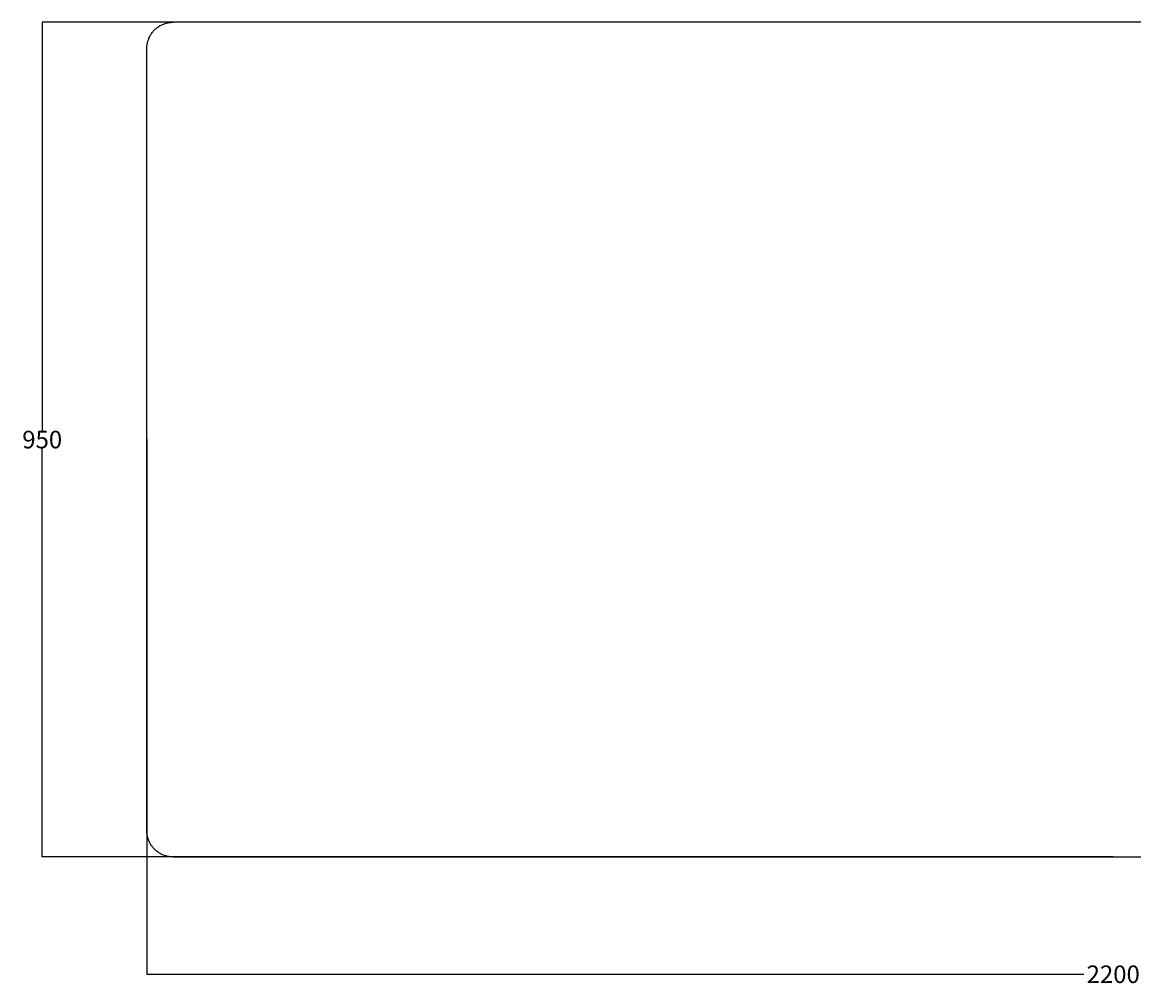
# Model space of a CAD drawing. Units: millimetres. Extents: x -2861 to 1018, y 963 to 3450.
# Drawn here: x -2861 to -1596, y 2354 to 3450 of the extents above; entities that cross this region are included whole.
import ezdxf

# ---------------------------------------------------------------- set-up
doc = ezdxf.new("R2010")
doc.units = ezdxf.units.MM
doc.header["$MEASUREMENT"] = 0
doc.layers.add('Crea2D$visibili$linee', color=7, linetype='Continuous', true_color=0x000000)
doc.layers.add('Predefinito', color=7, linetype='Continuous', true_color=0x000000)
doc.styles.get("Standard").update_dxf_attribs({"font": 'txt.shx', "height": 20})
doc.dimstyles.get("Standard").update_dxf_attribs({"dimtxt": 0.18, "dimasz": 0.18, "dimexe": 0.18, "dimexo": 0.0625, "dimgap": 0.09, "dimtad": 0, "dimtih": 1, "dimtoh": 1, "dimdec": 4, "dimzin": 0, "dimdsep": 46, "dimtxsty": 'Standard', "dimcen": 0.09, "dimadec": 0, "dimazin": 0, "dimtfac": 1, "dimtdec": 4, "dimtofl": 0, "dimtmove": 0, "dimatfit": 3, "dimfxl": 1, "dimtolj": 1, "dimtzin": 0, "dimarcsym": 0})

# ---------------------------------------------------------------- blocks, each defined once
blk = doc.blocks.new('*D43')
at = {"layer": 'Defpoints', "color": 0, "transparency": 16777216}
for p in [(-2719.5, 2975.5), (-519.5, 2975.5), (-2719.5, 2367)]:
    blk.add_point(p, dxfattribs=at)
at = {"layer": 'Predefinito', "color": 0, "lineweight": -2, "transparency": 16777216}
for p, q in [((-2719.5, 2975.4), (-2719.5, 2366.9)), ((-519.5, 2975.4), (-519.5, 2366.9)), ((-2719.4, 2367), (-1653, 2367)), ((-519.7, 2367), (-1586.1, 2367))]:
    blk.add_line(p, q, dxfattribs=at)
at = {"layer": 'Predefinito', "color": 0, "transparency": 16777216}
for points in [[(-2719.4, 2367.1), (-2719.4, 2367), (-2719.5, 2367)], [(-519.7, 2367.1), (-519.7, 2367), (-519.5, 2367)]]:
    blk.add_solid(points, dxfattribs=at)
at = {"layer": 'Predefinito', "color": 0, "transparency": 16777216, "insert": (-1619.5, 2367), "char_height": 20, "attachment_point": 5}
blk.add_mtext('\\A1;2200', dxfattribs=at)
blk = doc.blocks.new('*D44')
at = {"layer": 'Defpoints', "color": 0, "transparency": 16777216}
for p in [(-2838.6, 3450.5), (-1619.5, 3450.5), (-1619.5, 2500.5)]:
    blk.add_point(p, dxfattribs=at)
at = {"layer": 'Predefinito', "color": 0, "lineweight": -2, "transparency": 16777216}
for p, q in [((-1619.6, 3450.5), (-2838.8, 3450.5)), ((-2838.6, 3450.3), (-2838.6, 2985.5)), ((-2838.6, 2500.6), (-2838.6, 2965.4)), ((-1619.6, 2500.5), (-2838.8, 2500.5))]:
    blk.add_line(p, q, dxfattribs=at)
at = {"layer": 'Predefinito', "color": 0, "transparency": 16777216}
for points in [[(-2838.7, 3450.3), (-2838.6, 3450.3), (-2838.6, 3450.5)], [(-2838.7, 2500.6), (-2838.6, 2500.6), (-2838.6, 2500.5)]]:
    blk.add_solid(points, dxfattribs=at)
at = {"layer": 'Predefinito', "color": 0, "transparency": 16777216, "insert": (-2838.6, 2975.5), "char_height": 20, "attachment_point": 5}
blk.add_mtext('\\A1;950', dxfattribs=at)

msp = doc.modelspace()

# ---------------------------------------------------------------- linework, layer by layer
at = {"layer": 'Crea2D$visibili$linee', "color": 0}
for p, q in [((-2711.5, 3440.9), (-2710.8, 3441.7)), ((-2710.8, 3441.7), (-2710, 3442.4)), ((-2710, 3442.4), (-2709.3, 3443.1)), ((-2709.3, 3443.1), (-2708.5, 3443.7)), ((-2708.5, 3443.7), (-2707.7, 3444.4)), ((-2707.7, 3444.4), (-2706.8, 3445)), ((-2706.8, 3445), (-2706, 3445.5)), ((-2706, 3445.5), (-2705.1, 3446.1)), ((-2705.1, 3446.1), (-2704.2, 3446.6)), ((-2704.2, 3446.6), (-2703.3, 3447.1)), ((-2703.3, 3447.1), (-2702.4, 3447.5)), ((-2702.4, 3447.5), (-2701.5, 3448)), ((-2701.5, 3448), (-2700.5, 3448.4)), ((-2700.5, 3448.4), (-2699.6, 3448.7)), ((-2699.6, 3448.7), (-2698.6, 3449)), ((-2698.6, 3449), (-2697.6, 3449.3)), ((-2697.6, 3449.3), (-2696.6, 3449.6)), ((-2696.6, 3449.6), (-2695.6, 3449.8)), ((-2695.6, 3449.8), (-2694.6, 3450)), ((-2694.6, 3450), (-2693.6, 3450.2)), ((-2693.6, 3450.2), (-2692.6, 3450.3)), ((-2692.6, 3450.3), (-2691.6, 3450.4)), ((-2691.6, 3450.4), (-2690.6, 3450.4)), ((-2690.6, 3450.4), (-2689.5, 3450.5)), ((-549.5, 3450.5), (-2689.5, 3450.5)), ((-2718.4, 3428.5), (-2718.1, 3429.5)), ((-2718.1, 3429.5), (-2717.8, 3430.5)), ((-2717.8, 3430.5), (-2717.4, 3431.5)), ((-2717.4, 3431.5), (-2717.1, 3432.4)), ((-2717.1, 3432.4), (-2716.6, 3433.3)), ((-2716.6, 3433.3), (-2716.2, 3434.3)), ((-2716.2, 3434.3), (-2715.7, 3435.2)), ((-2715.7, 3435.2), (-2715.2, 3436)), ((-2715.2, 3436), (-2714.6, 3436.9)), ((-2714.6, 3436.9), (-2714.1, 3437.8)), ((-2714.1, 3437.8), (-2713.4, 3438.6)), ((-2713.4, 3438.6), (-2712.8, 3439.4)), ((-2712.8, 3439.4), (-2712.2, 3440.2)), ((-2712.2, 3440.2), (-2711.5, 3440.9)), ((-2719.5, 3422.5), (-2719.4, 3423.5)), ((-2719.5, 3421.5), (-2719.5, 3422.5)), ((-2719.5, 3420.5), (-2719.5, 3421.5)), ((-2719.5, 2530.5), (-2719.5, 3420.5)), ((-2719.4, 3423.5), (-2719.3, 3424.5)), ((-2719.3, 3424.5), (-2719.1, 3425.6)), ((-2719.1, 3425.6), (-2718.9, 3426.6)), ((-2718.9, 3426.6), (-2718.7, 3427.6)), ((-2718.7, 3427.6), (-2718.4, 3428.5)), ((-2719.5, 2529.4), (-2719.5, 2530.5)), ((-2719.5, 2528.4), (-2719.5, 2529.4)), ((-2719.4, 2527.4), (-2719.5, 2528.4)), ((-2719.3, 2526.4), (-2719.4, 2527.4)), ((-2719.1, 2525.4), (-2719.3, 2526.4)), ((-2718.9, 2524.4), (-2719.1, 2525.4)), ((-2718.7, 2523.4), (-2718.9, 2524.4)), ((-2718.4, 2522.4), (-2718.7, 2523.4)), ((-2718.1, 2521.4), (-2718.4, 2522.4)), ((-2717.8, 2520.4), (-2718.1, 2521.4)), ((-2717.4, 2519.4), (-2717.8, 2520.4)), ((-2717.1, 2518.5), (-2717.4, 2519.4)), ((-2716.6, 2517.6), (-2717.1, 2518.5)), ((-2716.2, 2516.7), (-2716.6, 2517.6)), ((-2715.7, 2515.8), (-2716.2, 2516.7)), ((-2715.2, 2514.9), (-2715.7, 2515.8)), ((-2714.6, 2514), (-2715.2, 2514.9)), ((-2714.1, 2513.2), (-2714.6, 2514)), ((-2713.4, 2512.3), (-2714.1, 2513.2)), ((-2712.8, 2511.5), (-2713.4, 2512.3)), ((-2712.2, 2510.7), (-2712.8, 2511.5)), ((-2711.5, 2510), (-2712.2, 2510.7)), ((-2710.8, 2509.2), (-2711.5, 2510)), ((-2710, 2508.5), (-2710.8, 2509.2)), ((-2709.3, 2507.8), (-2710, 2508.5)), ((-2708.5, 2507.2), (-2709.3, 2507.8)), ((-2707.7, 2506.6), (-2708.5, 2507.2)), ((-2706.8, 2505.9), (-2707.7, 2506.6)), ((-2706, 2505.4), (-2706.8, 2505.9)), ((-2705.1, 2504.8), (-2706, 2505.4)), ((-2704.2, 2504.3), (-2705.1, 2504.8)), ((-2703.3, 2503.8), (-2704.2, 2504.3)), ((-2702.4, 2503.4), (-2703.3, 2503.8)), ((-2701.5, 2502.9), (-2702.4, 2503.4)), ((-2700.5, 2502.5), (-2701.5, 2502.9)), ((-2699.6, 2502.2), (-2700.5, 2502.5)), ((-2698.6, 2501.9), (-2699.6, 2502.2)), ((-2697.6, 2501.6), (-2698.6, 2501.9)), ((-2696.6, 2501.3), (-2697.6, 2501.6)), ((-2695.6, 2501.1), (-2696.6, 2501.3)), ((-2694.6, 2500.9), (-2695.6, 2501.1)), ((-2693.6, 2500.7), (-2694.6, 2500.9)), ((-2692.6, 2500.6), (-2693.6, 2500.7)), ((-2691.6, 2500.5), (-2692.6, 2500.6)), ((-2690.6, 2500.5), (-2691.6, 2500.5)), ((-2689.5, 2500.5), (-2690.6, 2500.5)), ((-2689.5, 2500.5), (-549.5, 2500.5))]:
    msp.add_line(p, q, dxfattribs=at)

# ---------------------------------------------------------------- dimensions: what is measured, and where the dimension line sits
at = {"layer": 'Predefinito', "color": 3}
dim = msp.add_linear_dim(base=(-2838.6, 3450.5), p1=(-1619.5, 2500.5), p2=(-1619.5, 3450.5), angle=90, dimstyle='Standard', override={"dimtxt": 5, "dimdec": 0, "dimrnd": 1, "dimtdec": 0, "dimtmove": 2}, dxfattribs=at)
dim.commit()
dim.dimension.update_dxf_attribs({"geometry": '*D44', "text_midpoint": (-2838.6, 2975.5)})
dim = msp.add_linear_dim(base=(-2719.5, 2367), p1=(-519.5, 2975.5), p2=(-2719.5, 2975.5), dimstyle='Standard', override={"dimtxt": 5, "dimdec": 0, "dimrnd": 1, "dimtdec": 0, "dimtmove": 2}, dxfattribs=at)
dim.commit()
dim.dimension.update_dxf_attribs({"geometry": '*D43', "text_midpoint": (-1619.5, 2367)})

doc.saveas('drawing.dxf')
